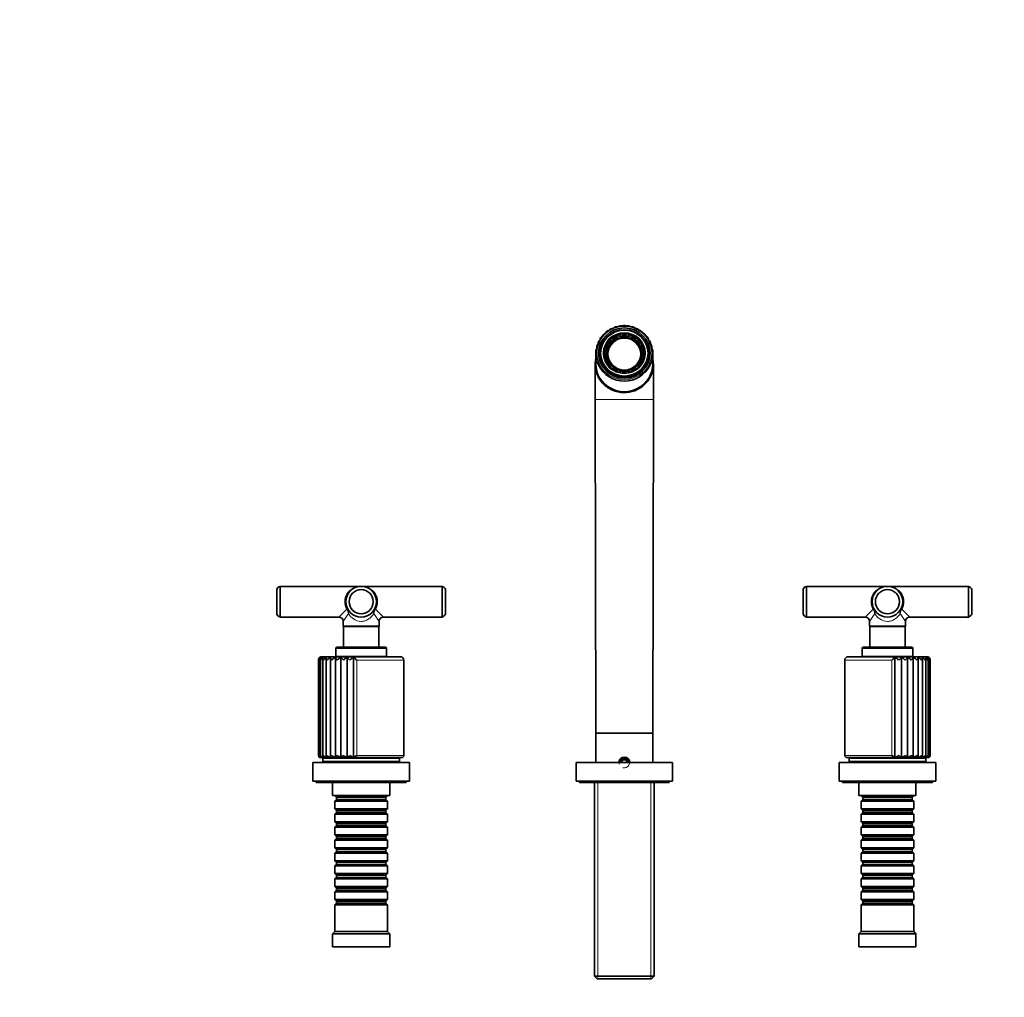
# Model space of a CAD drawing. Units: millimetres. Extents: x 0 to 1478, y 0 to 1758.
# Drawn here: x 449 to 898, y 1312 to 1758 of the extents above; entities that cross this region are included whole.
import ezdxf
from ezdxf import colors
from ezdxf.entities.mleader import LeaderData, LeaderLine
from ezdxf.math import Vec2, Vec3

# ---------------------------------------------------------------- set-up
doc = ezdxf.new("R2010")
doc.units = ezdxf.units.MM
doc.layers.add('DV2_Défaut', color=7, linetype='Continuous')
doc.layers.add('Défaut', color=7, linetype='Continuous')

# ---------------------------------------------------------------- blocks, each defined once
blk = doc.blocks.new('_DOT')
at = {"color": 0}
blk.add_line((0, 0), (-1, 0), dxfattribs=at)
at = {"color": 0, "const_width": 0.333}
blk.add_lwpolyline([(-0.1665, 0, 1), (0.1665, 0, 1)], format="xyb", close=True, dxfattribs=at)
blk = doc.blocks.new('SE1')
at = {"layer": 'DV2_Défaut', "color": 7, "linetype": 'Continuous', "lineweight": 35}
for p, q in [((720.74, 1617.71), (720.34, 1617.58)), ((722.79, 1618.2), (722.37, 1618.11)), ((724.91, 1618.32), (724.49, 1618.34)), ((727.01, 1618.11), (726.59, 1618.18)), ((729.05, 1617.59), (728.65, 1617.71)), ((713.65, 1612.01), (713.65, 1611.78)), ((722.8, 1613.41), (722.8, 1614.16)), ((722.8, 1613.41), (722.8, 1613.18)), ((726.6, 1614.16), (726.6, 1613.41)), ((726.6, 1613.18), (726.6, 1613.41)), ((735.74, 1611.79), (735.74, 1612.02)), ((712.1, 1608.66), (712.1, 1607.82)), ((712.74, 1610.4), (712.74, 1609.9)), ((716.8, 1607.91), (716.13, 1608.28)), ((716.8, 1607.91), (716.8, 1607.67)), ((718.03, 1611.48), (718.7, 1611.11)), ((718.03, 1611.25), (718.03, 1611.48)), ((718.03, 1611.25), (718.7, 1610.87)), ((718.7, 1610.87), (718.7, 1611.11)), ((730.7, 1611.11), (731.37, 1611.48)), ((730.7, 1610.87), (731.37, 1611.25)), ((730.7, 1611.11), (730.7, 1610.87)), ((731.37, 1611.48), (731.37, 1611.25)), ((733.27, 1608.28), (732.6, 1607.91)), ((732.6, 1607.67), (732.6, 1607.91)), ((736.66, 1609.92), (736.66, 1610.41)), ((737.29, 1607.83), (737.29, 1608.67)), ((711.7, 1605.68), (711.7, 1600.84)), ((713.7, 1605.75), (713.7, 1603.52)), ((715.7, 1605.6), (715.7, 1605.14)), ((716.13, 1602.93), (716.8, 1603.3)), ((716.13, 1602.69), (716.8, 1603.07)), ((716.13, 1602.69), (716.13, 1602.93)), ((716.8, 1603.07), (716.8, 1603.3)), ((717.2, 1605.37), (717.2, 1604.8)), ((732.2, 1604.8), (732.2, 1605.37)), ((732.6, 1603.3), (733.27, 1602.93)), ((732.6, 1603.3), (732.6, 1603.07)), ((732.6, 1603.07), (733.27, 1602.69)), ((733.27, 1602.93), (733.27, 1602.69)), ((733.7, 1605.14), (733.7, 1605.6)), ((735.7, 1603.52), (735.7, 1605.75)), ((737.63, 1606.97), (737.63, 1606.98)), ((737.7, 1600.84), (737.7, 1605.68)), ((711.45, 1600.66), (711.45, 1584.62)), ((718.7, 1600.1), (718.03, 1599.73)), ((718.03, 1599.73), (718.03, 1599.49)), ((731.37, 1599.73), (730.7, 1600.1)), ((731.37, 1599.49), (731.37, 1599.73)), ((737.95, 1584.62), (737.95, 1600.66)), ((722.8, 1597.05), (722.8, 1597.8)), ((726.6, 1597.8), (726.6, 1597.05)), ((726.6, 1597.05), (726.6, 1596.81)), ((711.45, 1584.62), (711.67, 1432.55)), ((737.73, 1432.55), (737.95, 1584.62)), ((566.2, 1497.95), (566.2, 1486.95)), ((567.8, 1499.45), (567.8, 1485.45)), ((604.7, 1499.45), (567.8, 1499.45)), ((641.6, 1499.45), (604.7, 1499.45)), ((641.6, 1485.45), (641.6, 1499.45)), ((643.2, 1486.95), (643.2, 1497.95)), ((806.2, 1497.95), (806.2, 1486.95)), ((807.8, 1499.45), (807.8, 1485.45)), ((844.7, 1499.45), (807.8, 1499.45)), ((881.6, 1499.45), (844.7, 1499.45)), ((881.6, 1485.45), (881.6, 1499.45)), ((883.2, 1486.95), (883.2, 1497.95)), ((567.8, 1485.45), (594.5, 1485.45)), ((596.5, 1483.46), (596.5, 1481.35)), ((612.9, 1481.35), (612.9, 1483.46)), ((614.89, 1485.45), (641.6, 1485.45)), ((807.8, 1485.45), (834.5, 1485.45)), ((836.5, 1483.46), (836.5, 1481.35)), ((852.9, 1481.35), (852.9, 1483.46)), ((854.89, 1485.45), (881.6, 1485.45)), ((596.5, 1481.35), (612.9, 1481.35)), ((596.5, 1481.35), (596.65, 1481.2)), ((612.75, 1481.2), (596.65, 1481.2)), ((596.65, 1481.2), (596.65, 1471.65)), ((612.75, 1481.2), (612.9, 1481.35)), ((612.75, 1471.65), (612.75, 1481.2)), ((836.5, 1481.35), (852.9, 1481.35)), ((836.5, 1481.35), (836.65, 1481.2)), ((852.75, 1481.2), (836.65, 1481.2)), ((836.65, 1481.2), (836.65, 1471.65)), ((852.75, 1481.2), (852.9, 1481.35)), ((852.75, 1471.65), (852.75, 1481.2)), ((593.2, 1471.15), (593.2, 1467.45)), ((593.7, 1471.65), (615.7, 1471.65)), ((616.2, 1467.45), (616.2, 1471.15)), ((833.2, 1471.15), (833.2, 1467.45)), ((833.7, 1471.65), (855.7, 1471.65)), ((856.2, 1467.45), (856.2, 1471.15)), ((585.2, 1465.85), (585.2, 1422.35)), ((585.43, 1466.12), (585.43, 1422.14)), ((586.12, 1466.36), (586.12, 1421.93)), ((586.7, 1467.35), (622.7, 1467.35)), ((587.25, 1466.61), (587.25, 1421.75)), ((588.79, 1466.83), (588.79, 1421.58)), ((590.7, 1467.02), (590.7, 1421.46)), ((592.94, 1421.41), (592.94, 1467.09)), ((616.2, 1467.45), (593.2, 1467.45)), ((594.25, 1467.45), (594.25, 1467.35)), ((595.49, 1421.41), (595.49, 1467.09)), ((598.28, 1421.41), (598.28, 1467.09)), ((601.25, 1421.41), (601.25, 1467.09)), ((615.15, 1467.35), (615.15, 1467.45)), ((624.2, 1422.35), (624.2, 1465.85)), ((825.2, 1465.85), (825.2, 1422.35)), ((826.7, 1467.35), (862.7, 1467.35)), ((856.2, 1467.45), (833.2, 1467.45)), ((834.25, 1467.45), (834.25, 1467.35)), ((848.13, 1421.41), (848.13, 1467.09)), ((851.1, 1421.41), (851.1, 1467.09)), ((853.89, 1421.41), (853.89, 1467.09)), ((855.15, 1467.35), (855.15, 1467.45)), ((856.44, 1421.41), (856.44, 1467.09)), ((858.68, 1421.45), (858.68, 1467.03)), ((860.6, 1421.58), (860.6, 1466.83)), ((862.14, 1421.75), (862.14, 1466.61)), ((863.27, 1421.93), (863.27, 1466.37)), ((863.96, 1422.14), (863.96, 1466.11)), ((864.2, 1422.35), (864.2, 1465.85)), ((711.67, 1432.55), (737.73, 1432.55)), ((711.7, 1432.55), (711.7, 1419.05)), ((737.7, 1419.05), (737.7, 1432.55)), ((626.7, 1419.05), (582.7, 1419.05)), ((582.7, 1419.05), (582.7, 1410.55)), ((623.2, 1421.35), (586.2, 1421.35)), ((622.2, 1421.05), (587.2, 1421.05)), ((587.2, 1421.05), (587.2, 1419.55)), ((622.2, 1419.55), (587.2, 1419.55)), ((588.2, 1421.35), (588.2, 1421.05)), ((589.7, 1419.55), (589.7, 1419.05)), ((619.7, 1419.05), (619.7, 1419.55)), ((621.2, 1421.05), (621.2, 1421.35)), ((622.2, 1419.55), (622.2, 1421.05)), ((626.7, 1410.55), (626.7, 1419.05)), ((746.7, 1419.05), (702.7, 1419.05)), ((702.7, 1419.05), (702.7, 1410.55)), ((723.98, 1420.3), (723.26, 1419.05)), ((725.42, 1420.3), (723.98, 1420.3)), ((726.14, 1419.05), (725.42, 1420.3)), ((746.7, 1410.55), (746.7, 1419.05)), ((866.7, 1419.05), (822.7, 1419.05)), ((822.7, 1419.05), (822.7, 1410.55)), ((863.2, 1421.35), (826.2, 1421.35)), ((862.2, 1421.05), (827.2, 1421.05)), ((827.2, 1421.05), (827.2, 1419.55)), ((862.2, 1419.55), (827.2, 1419.55)), ((828.2, 1421.35), (828.2, 1421.05)), ((829.7, 1419.55), (829.7, 1419.05)), ((859.7, 1419.05), (859.7, 1419.55)), ((861.2, 1421.05), (861.2, 1421.35)), ((862.2, 1419.55), (862.2, 1421.05)), ((866.7, 1410.55), (866.7, 1419.05)), ((626.7, 1410.55), (582.7, 1410.55)), ((584.2, 1410.55), (584.2, 1410.05)), ((625.2, 1410.05), (584.2, 1410.05)), ((591.7, 1410.05), (591.7, 1404.05)), ((617.7, 1404.05), (617.7, 1410.05)), ((625.2, 1410.05), (625.2, 1410.55)), ((746.7, 1410.55), (702.7, 1410.55)), ((704.2, 1410.55), (704.2, 1410.05)), ((745.2, 1410.05), (704.2, 1410.05)), ((711.1, 1410.05), (711.1, 1321.75)), ((738.3, 1321.75), (738.3, 1410.05)), ((745.2, 1410.05), (745.2, 1410.55)), ((866.7, 1410.55), (822.7, 1410.55)), ((824.2, 1410.55), (824.2, 1410.05)), ((865.2, 1410.05), (824.2, 1410.05)), ((831.7, 1410.05), (831.7, 1404.05)), ((857.7, 1404.05), (857.7, 1410.05)), ((865.2, 1410.05), (865.2, 1410.55)), ((617.7, 1404.05), (591.7, 1404.05)), ((592.7, 1404.05), (592.7, 1403.85)), ((592.7, 1403.85), (616.7, 1403.85)), ((592.7, 1403.85), (593.4, 1403.15)), ((593.4, 1402.15), (592.7, 1401.45)), ((616.7, 1401.45), (592.7, 1401.45)), ((592.7, 1401.45), (592.7, 1397.95)), ((593.4, 1403.15), (616, 1403.15)), ((593.4, 1403.15), (593.4, 1402.15)), ((593.4, 1402.15), (616, 1402.15)), ((616, 1403.15), (616.7, 1403.85)), ((616, 1402.15), (616, 1403.15)), ((616.7, 1401.45), (616, 1402.15)), ((616.7, 1403.85), (616.7, 1404.05)), ((616.7, 1397.95), (616.7, 1401.45)), ((857.7, 1404.05), (831.7, 1404.05)), ((832.7, 1404.05), (832.7, 1403.85)), ((832.7, 1403.85), (856.7, 1403.85)), ((832.7, 1403.85), (833.4, 1403.15)), ((833.4, 1402.15), (832.7, 1401.45)), ((856.7, 1401.45), (832.7, 1401.45)), ((832.7, 1401.45), (832.7, 1397.95)), ((833.4, 1403.15), (856, 1403.15)), ((833.4, 1403.15), (833.4, 1402.15)), ((833.4, 1402.15), (856, 1402.15)), ((856, 1403.15), (856.7, 1403.85)), ((856, 1402.15), (856, 1403.15)), ((856.7, 1401.45), (856, 1402.15)), ((856.7, 1403.85), (856.7, 1404.05)), ((856.7, 1397.95), (856.7, 1401.45)), ((592.7, 1397.95), (616.7, 1397.95)), ((592.7, 1397.95), (593.4, 1397.25)), ((593.4, 1397.25), (616, 1397.25)), ((593.4, 1397.25), (593.4, 1396.25)), ((616, 1397.25), (616.7, 1397.95)), ((616, 1396.25), (616, 1397.25)), ((832.7, 1397.95), (856.7, 1397.95)), ((832.7, 1397.95), (833.4, 1397.25)), ((833.4, 1397.25), (856, 1397.25)), ((833.4, 1397.25), (833.4, 1396.25)), ((856, 1397.25), (856.7, 1397.95)), ((856, 1396.25), (856, 1397.25)), ((593.4, 1396.25), (592.7, 1395.55)), ((616.7, 1395.55), (592.7, 1395.55)), ((592.7, 1395.55), (592.7, 1392.05)), ((592.7, 1392.05), (616.7, 1392.05)), ((592.7, 1392.05), (593.4, 1391.35)), ((593.4, 1396.25), (616, 1396.25)), ((616.7, 1395.55), (616, 1396.25)), ((616, 1391.35), (616.7, 1392.05)), ((616.7, 1392.05), (616.7, 1395.55)), ((833.4, 1396.25), (832.7, 1395.55)), ((856.7, 1395.55), (832.7, 1395.55)), ((832.7, 1395.55), (832.7, 1392.05)), ((832.7, 1392.05), (856.7, 1392.05)), ((832.7, 1392.05), (833.4, 1391.35)), ((833.4, 1396.25), (856, 1396.25)), ((856.7, 1395.55), (856, 1396.25)), ((856, 1391.35), (856.7, 1392.05)), ((856.7, 1392.05), (856.7, 1395.55)), ((593.4, 1390.35), (592.7, 1389.65)), ((616.7, 1389.65), (592.7, 1389.65)), ((592.7, 1389.65), (592.7, 1386.15)), ((593.4, 1391.35), (616, 1391.35)), ((593.4, 1391.35), (593.4, 1390.35)), ((593.4, 1390.35), (616, 1390.35)), ((616, 1390.35), (616, 1391.35)), ((616.7, 1389.65), (616, 1390.35)), ((616.7, 1386.15), (616.7, 1389.65)), ((833.4, 1390.35), (832.7, 1389.65)), ((856.7, 1389.65), (832.7, 1389.65)), ((832.7, 1389.65), (832.7, 1386.15)), ((833.4, 1391.35), (856, 1391.35)), ((833.4, 1391.35), (833.4, 1390.35)), ((833.4, 1390.35), (856, 1390.35)), ((856, 1390.35), (856, 1391.35)), ((856.7, 1389.65), (856, 1390.35)), ((856.7, 1386.15), (856.7, 1389.65)), ((592.7, 1386.15), (616.7, 1386.15)), ((592.7, 1386.15), (593.4, 1385.45)), ((593.4, 1384.45), (592.7, 1383.75)), ((616.7, 1383.75), (592.7, 1383.75)), ((592.7, 1383.75), (592.7, 1380.25)), ((593.4, 1385.45), (616, 1385.45)), ((593.4, 1385.45), (593.4, 1384.45)), ((593.4, 1384.45), (616, 1384.45)), ((616, 1385.45), (616.7, 1386.15)), ((616, 1384.45), (616, 1385.45)), ((616.7, 1383.75), (616, 1384.45)), ((616.7, 1380.25), (616.7, 1383.75)), ((832.7, 1386.15), (856.7, 1386.15)), ((832.7, 1386.15), (833.4, 1385.45)), ((833.4, 1384.45), (832.7, 1383.75)), ((856.7, 1383.75), (832.7, 1383.75)), ((832.7, 1383.75), (832.7, 1380.25)), ((833.4, 1385.45), (856, 1385.45)), ((833.4, 1385.45), (833.4, 1384.45)), ((833.4, 1384.45), (856, 1384.45)), ((856, 1385.45), (856.7, 1386.15)), ((856, 1384.45), (856, 1385.45)), ((856.7, 1383.75), (856, 1384.45)), ((856.7, 1380.25), (856.7, 1383.75)), ((592.7, 1380.25), (616.7, 1380.25)), ((592.7, 1380.25), (593.4, 1379.55)), ((593.4, 1378.55), (592.7, 1377.85)), ((593.4, 1379.55), (616, 1379.55)), ((593.4, 1379.55), (593.4, 1378.55)), ((593.4, 1378.55), (616, 1378.55)), ((616, 1379.55), (616.7, 1380.25)), ((616, 1378.55), (616, 1379.55)), ((616.7, 1377.85), (616, 1378.55)), ((832.7, 1380.25), (856.7, 1380.25)), ((832.7, 1380.25), (833.4, 1379.55)), ((833.4, 1378.55), (832.7, 1377.85)), ((833.4, 1379.55), (856, 1379.55)), ((833.4, 1379.55), (833.4, 1378.55)), ((833.4, 1378.55), (856, 1378.55)), ((856, 1379.55), (856.7, 1380.25)), ((856, 1378.55), (856, 1379.55)), ((856.7, 1377.85), (856, 1378.55)), ((616.7, 1377.85), (592.7, 1377.85)), ((592.7, 1377.85), (592.7, 1374.35)), ((592.7, 1374.35), (616.7, 1374.35)), ((592.7, 1374.35), (593.4, 1373.65)), ((616, 1373.65), (616.7, 1374.35)), ((616.7, 1374.35), (616.7, 1377.85)), ((856.7, 1377.85), (832.7, 1377.85)), ((832.7, 1377.85), (832.7, 1374.35)), ((832.7, 1374.35), (856.7, 1374.35)), ((832.7, 1374.35), (833.4, 1373.65)), ((856, 1373.65), (856.7, 1374.35)), ((856.7, 1374.35), (856.7, 1377.85)), ((593.4, 1372.65), (592.7, 1371.95)), ((616.7, 1371.95), (592.7, 1371.95)), ((592.7, 1371.95), (592.7, 1368.45)), ((593.4, 1373.65), (616, 1373.65)), ((593.4, 1373.65), (593.4, 1372.65)), ((593.4, 1372.65), (616, 1372.65)), ((616, 1372.65), (616, 1373.65)), ((616.7, 1371.95), (616, 1372.65)), ((616.7, 1368.45), (616.7, 1371.95)), ((833.4, 1372.65), (832.7, 1371.95)), ((856.7, 1371.95), (832.7, 1371.95)), ((832.7, 1371.95), (832.7, 1368.45)), ((833.4, 1373.65), (856, 1373.65)), ((833.4, 1373.65), (833.4, 1372.65)), ((833.4, 1372.65), (856, 1372.65)), ((856, 1372.65), (856, 1373.65)), ((856.7, 1371.95), (856, 1372.65)), ((856.7, 1368.45), (856.7, 1371.95)), ((592.7, 1368.45), (616.7, 1368.45)), ((592.7, 1368.45), (593.4, 1367.75)), ((593.4, 1366.75), (592.7, 1366.05)), ((616.7, 1366.05), (592.7, 1366.05)), ((592.7, 1366.05), (592.7, 1362.55)), ((593.4, 1367.75), (616, 1367.75)), ((593.4, 1367.75), (593.4, 1366.75)), ((593.4, 1366.75), (616, 1366.75)), ((616, 1367.75), (616.7, 1368.45)), ((616, 1366.75), (616, 1367.75)), ((616.7, 1366.05), (616, 1366.75)), ((616.7, 1362.55), (616.7, 1366.05)), ((832.7, 1368.45), (856.7, 1368.45)), ((832.7, 1368.45), (833.4, 1367.75)), ((833.4, 1366.75), (832.7, 1366.05)), ((856.7, 1366.05), (832.7, 1366.05)), ((832.7, 1366.05), (832.7, 1362.55)), ((833.4, 1367.75), (856, 1367.75)), ((833.4, 1367.75), (833.4, 1366.75)), ((833.4, 1366.75), (856, 1366.75)), ((856, 1367.75), (856.7, 1368.45)), ((856, 1366.75), (856, 1367.75)), ((856.7, 1366.05), (856, 1366.75)), ((856.7, 1362.55), (856.7, 1366.05)), ((592.7, 1362.55), (616.7, 1362.55)), ((592.7, 1362.55), (593.4, 1361.85)), ((593.4, 1360.85), (592.7, 1360.15)), ((593.4, 1361.85), (616, 1361.85)), ((593.4, 1361.85), (593.4, 1360.85)), ((593.4, 1360.85), (616, 1360.85)), ((616, 1361.85), (616.7, 1362.55)), ((616, 1360.85), (616, 1361.85)), ((616.7, 1360.15), (616, 1360.85)), ((832.7, 1362.55), (856.7, 1362.55)), ((832.7, 1362.55), (833.4, 1361.85)), ((833.4, 1360.85), (832.7, 1360.15)), ((833.4, 1361.85), (856, 1361.85)), ((833.4, 1361.85), (833.4, 1360.85)), ((833.4, 1360.85), (856, 1360.85)), ((856, 1361.85), (856.7, 1362.55)), ((856, 1360.85), (856, 1361.85)), ((856.7, 1360.15), (856, 1360.85)), ((616.7, 1360.15), (592.7, 1360.15)), ((592.7, 1360.15), (592.7, 1356.65)), ((592.7, 1356.65), (616.7, 1356.65)), ((592.7, 1356.65), (593.4, 1355.95)), ((593.4, 1355.95), (616, 1355.95)), ((593.4, 1355.95), (593.4, 1354.95)), ((616, 1355.95), (616.7, 1356.65)), ((616, 1354.95), (616, 1355.95)), ((616.7, 1356.65), (616.7, 1360.15)), ((856.7, 1360.15), (832.7, 1360.15)), ((832.7, 1360.15), (832.7, 1356.65)), ((832.7, 1356.65), (856.7, 1356.65)), ((832.7, 1356.65), (833.4, 1355.95)), ((833.4, 1355.95), (856, 1355.95)), ((833.4, 1355.95), (833.4, 1354.95)), ((856, 1355.95), (856.7, 1356.65)), ((856, 1354.95), (856, 1355.95)), ((856.7, 1356.65), (856.7, 1360.15)), ((593.4, 1354.95), (592.7, 1354.25)), ((616.7, 1354.25), (592.7, 1354.25)), ((592.7, 1354.25), (592.7, 1342.05)), ((593.4, 1354.95), (616, 1354.95)), ((616.7, 1354.25), (616, 1354.95)), ((616.7, 1342.05), (616.7, 1354.25)), ((833.4, 1354.95), (832.7, 1354.25)), ((856.7, 1354.25), (832.7, 1354.25)), ((832.7, 1354.25), (832.7, 1342.05)), ((833.4, 1354.95), (856, 1354.95)), ((856.7, 1354.25), (856, 1354.95)), ((856.7, 1342.05), (856.7, 1354.25)), ((592.7, 1342.05), (591.7, 1341.05)), ((617.7, 1341.05), (591.7, 1341.05)), ((591.7, 1341.05), (591.7, 1335.05)), ((616.7, 1342.05), (592.7, 1342.05)), ((617.7, 1341.05), (616.7, 1342.05)), ((617.7, 1335.05), (617.7, 1341.05)), ((832.7, 1342.05), (831.7, 1341.05)), ((857.7, 1341.05), (831.7, 1341.05)), ((831.7, 1341.05), (831.7, 1335.05)), ((856.7, 1342.05), (832.7, 1342.05)), ((857.7, 1341.05), (856.7, 1342.05)), ((857.7, 1335.05), (857.7, 1341.05)), ((617.7, 1335.05), (591.7, 1335.05)), ((857.7, 1335.05), (831.7, 1335.05)), ((711.1, 1321.75), (738.3, 1321.75)), ((711.1, 1321.75), (712.3, 1320.55)), ((737.1, 1320.55), (712.3, 1320.55)), ((737.1, 1320.55), (738.3, 1321.75))]:
    blk.add_line(p, q, dxfattribs=at)
at = {"layer": 'DV2_Défaut', "color": 7, "linetype": 'Continuous', "lineweight": 18}
for p, q in [((711.45, 1584.62), (737.95, 1584.62)), ((616.2, 1471.15), (593.2, 1471.15)), ((856.2, 1471.15), (833.2, 1471.15)), ((624.2, 1465.85), (602.7, 1465.85)), ((602.7, 1422.35), (602.7, 1465.85)), ((825.2, 1465.85), (846.68, 1465.85)), ((846.68, 1422.35), (846.68, 1465.85)), ((624.2, 1422.35), (602.7, 1422.35)), ((825.2, 1422.35), (846.68, 1422.35)), ((712.64, 1410.05), (712.64, 1320.55)), ((736.76, 1410.05), (736.76, 1320.55))]:
    blk.add_line(p, q, dxfattribs=at)
at = {"layer": 'DV2_Défaut', "color": 7, "linetype": 'Continuous', "lineweight": 35}
for centre, radius in [((604.7, 1492.45), 7), ((604.7, 1492.45), 5.5), ((844.7, 1492.45), 7), ((844.7, 1492.45), 5.5)]:
    blk.add_circle(centre, radius, dxfattribs=at)
for centre, radius, start, end in [((718.98, 1615.72), 1.18, 109.575, 159.9281), ((719.4, 1615.67), 1.43, 78.7443, 125.1174), ((720.73, 1616.45), 1.22, 109.387, 149.6568), ((721.14, 1616.41), 1.39, 69.4045, 107.3707), ((722.59, 1616.89), 1.26, 100.1636, 139.5601), ((722.99, 1616.88), 1.34, 59.9026, 98.4357), ((724.5, 1617.03), 1.31, 90.3377, 129.6613), ((724.89, 1617.04), 1.3, 50.2166, 89.1792), ((726.4, 1616.87), 1.35, 81.8855, 119.9644), ((726.8, 1616.9), 1.25, 40.3362, 79.9138), ((728.24, 1616.41), 1.4, 72.8352, 110.4575), ((728.66, 1616.46), 1.21, 30.2663, 70.8191), ((729.98, 1615.66), 1.44, 55.1164, 101.1172), ((730.41, 1615.73), 1.18, 20.0311, 70.5739), ((714.79, 1612.01), 1.14, 140.7839, 191.2529), ((715.25, 1611.97), 1.54, 106.0971, 150.5378), ((715.96, 1613.47), 1.14, 130.0301, 180.7965), ((716.41, 1613.42), 1.51, 97.0581, 142.1072), ((717.37, 1614.72), 1.16, 119.6219, 170.3292), ((717.81, 1614.66), 1.47, 87.9513, 133.6413), ((731.57, 1614.65), 1.48, 46.5885, 91.9132), ((732.02, 1614.72), 1.16, 9.6749, 60.4846), ((732.97, 1613.41), 1.52, 38.1163, 82.8121), ((733.43, 1613.47), 1.14, 359.2598, 50.0263), ((734.14, 1611.97), 1.55, 29.6777, 73.7806), ((734.6, 1612.02), 1.14, 348.8595, 39.2178), ((713.39, 1606.85), 1.63, 133.0829, 175.7348), ((713.27, 1608.65), 1.17, 163.0912, 211.8249), ((713.71, 1608.64), 1.6, 124.0873, 167.3459), ((713.88, 1610.39), 1.15, 151.8325, 201.6191), ((714.34, 1610.37), 1.57, 115.0984, 158.9479), ((735.05, 1610.37), 1.58, 21.2583, 64.7884), ((735.51, 1610.4), 1.15, 338.5491, 28.114), ((735.67, 1608.64), 1.61, 12.8497, 55.81), ((736.11, 1608.66), 1.18, 328.3941, 16.8044), ((736, 1606.85), 1.64, 4.449, 46.8263), ((568.14, 1497.48), 2, 99.9024, 166.4024), ((641.25, 1497.48), 2, 13.5976, 80.0976), ((808.14, 1497.48), 2, 99.9024, 166.4024), ((881.25, 1497.48), 2, 13.5976, 80.0976), ((568.14, 1487.42), 2, 193.5976, 260.0976), ((641.25, 1487.42), 2, 279.9024, 346.4024), ((808.14, 1487.42), 2, 193.5976, 260.0976), ((881.25, 1487.42), 2, 279.9024, 346.4024), ((594.54, 1483.47), 1.96, 359.6774, 90.9269), ((614.88, 1483.47), 1.97, 89.5047, 180.3243), ((834.54, 1483.47), 1.96, 359.6774, 90.9269), ((854.88, 1483.47), 1.97, 89.5047, 180.3243), ((593.7, 1471.15), 0.5, 90, 180), ((615.7, 1471.15), 0.5, 0, 90), ((833.7, 1471.15), 0.5, 90, 180), ((855.7, 1471.15), 0.5, 0, 90), ((586.68, 1465.82), 1.48, 121.0347, 178.8115), ((586.7, 1465.85), 1.5, 175.9818, 180.261), ((586.7, 1465.85), 1.5, 90, 149.9335), ((586.64, 1466.12), 1.22, 126.7244, 192.5299), ((587.31, 1465.41), 1.91, 118.0641, 166.5503), ((588.52, 1464.85), 2.5, 116.6764, 156.5208), ((590.29, 1464.14), 3.29, 116.1979, 148.6831), ((592.6, 1463.27), 4.27, 116.3198, 142.712), ((595.43, 1462.19), 5.5, 116.9366, 138.2423), ((595.86, 1468.22), 3.13, 201.1352, 229.1611), ((598.82, 1460.84), 7.09, 118.0499, 134.9624), ((600.25, 1470.2), 5.69, 213.1427, 229.8846), ((602.92, 1458.97), 9.35, 119.7292, 132.6315), ((607.62, 1475.53), 12.58, 222.1149, 230.2808), ((608.32, 1455.82), 13.31, 122.1033, 131.0693), ((642.95, 1514.52), 63.15, 228.6744, 230.4085), ((622.7, 1465.85), 1.5, 0, 90), ((826.7, 1465.85), 1.5, 90, 180), ((805.8, 1515.28), 64.14, 309.5898, 311.2976), ((840.99, 1455.73), 13.42, 48.9626, 57.8564), ((841.76, 1475.54), 12.6, 309.7014, 317.8606), ((846.43, 1458.94), 9.39, 47.3992, 60.2396), ((849.15, 1470.19), 5.67, 310.0525, 326.8619), ((850.55, 1460.82), 7.11, 45.0644, 61.9307), ((853.54, 1468.21), 3.11, 310.7043, 338.9211), ((853.95, 1462.18), 5.51, 41.7784, 63.0586), ((856.79, 1463.26), 4.27, 37.3011, 63.6927), ((859.1, 1464.14), 3.28, 31.3222, 63.8341), ((860.87, 1464.85), 2.5, 23.4802, 63.3748), ((862.7, 1465.85), 1.5, 36.3655, 90), ((862.08, 1465.41), 1.91, 13.4574, 61.9987), ((862.75, 1466.12), 1.22, 347.3646, 53.2654), ((862.72, 1465.82), 1.48, 1.2273, 52.3171), ((586.22, 1422.39), 1.02, 181.8876, 252.9339), ((586.2, 1422.35), 1, 213.5053, 270), ((586.2, 1422.14), 0.778, 163.8593, 179.9711), ((586.2, 1422.14), 0.778, 192.706, 248.391), ((586.79, 1422.75), 1.39, 196.7393, 254.4212), ((587.9, 1423.24), 1.9, 208.0278, 254.6059), ((589.53, 1423.85), 2.53, 216.3125, 254.2905), ((591.62, 1424.56), 3.28, 222.3121, 253.7155), ((594.15, 1425.33), 4.1, 226.6165, 252.9082), ((595.65, 1419.77), 3.16, 125.3794, 148.7848), ((597.05, 1426.16), 5, 229.6494, 251.8164), ((602.11, 1414.79), 9.36, 126.119, 134.9711), ((600.3, 1427.05), 5.98, 231.7006, 250.3456), ((603.89, 1428.06), 7.16, 232.9658, 248.357), ((594.31, 1433.75), 14.15, 299.3469, 306.3583), ((623.2, 1422.35), 1, 270, 0), ((724.7, 1419.05), 2.5, 0, 180), ((724.7, 1419.05), 2.3, 0, 180), ((724.7, 1419.05), 2.1, 0, 180), ((826.2, 1422.35), 1, 180, 270), ((854.7, 1433.18), 13.47, 233.4767, 240.8455), ((845.54, 1427.97), 7.05, 291.5351, 307.1496), ((849.12, 1426.98), 5.91, 289.5329, 308.4213), ((847.14, 1414.63), 9.57, 45.1529, 53.8152), ((852.36, 1426.12), 4.95, 288.0721, 310.4555), ((853.57, 1419.62), 3.39, 32.0384, 53.8804), ((855.25, 1425.31), 4.08, 287.0089, 313.4521), ((857.76, 1424.55), 3.27, 286.249, 317.7), ((859.86, 1423.86), 2.54, 285.7416, 323.6203), ((861.48, 1423.25), 1.91, 285.5098, 331.8056), ((862.6, 1422.76), 1.4, 285.7657, 343.0008), ((863.2, 1422.35), 1, 270, 0.2887), ((863.19, 1422.14), 0.779, 291.778, 16.1119), ((863.18, 1422.39), 1.02, 287.2195, 357.856)]:
    blk.add_arc(centre, radius, start, end, dxfattribs=at)
at = {"layer": 'DV2_Défaut', "color": 7, "linetype": 'Continuous', "lineweight": 18}
for centre, radius, start, end in [((564.39, 1520.2), 45.98, 310.9146, 317.287), ((545.3, 1520.06), 62.94, 324.4367, 328.3897), ((595.02, 1486.71), 3.9, 5.2397, 36.0849), ((595.65, 1487.56), 3.29, 351.3257, 26.0407), ((613.75, 1487.56), 3.29, 153.9593, 188.6743), ((614.38, 1486.71), 3.9, 143.9151, 174.7603), ((664.1, 1520.06), 62.94, 211.6103, 215.5633), ((645.01, 1520.2), 45.98, 222.713, 229.0854), ((804.39, 1520.2), 45.98, 310.9146, 317.287), ((785.3, 1520.06), 62.94, 324.4367, 328.3897), ((835.02, 1486.71), 3.9, 5.2397, 36.0849), ((835.65, 1487.56), 3.29, 351.3257, 26.0407), ((853.75, 1487.56), 3.29, 153.9593, 188.6743), ((854.38, 1486.71), 3.9, 143.9151, 174.7603), ((904.1, 1520.06), 62.94, 211.6103, 215.5633), ((885.01, 1520.2), 45.98, 222.713, 229.0854), ((724.7, 1419.05), 2.38, 255, 195)]:
    blk.add_arc(centre, radius, start, end, dxfattribs=at)
for major_axis in [(12.5, 0), (-9.68, 0)]:
    blk.add_ellipse((724.7, 1605.8), major_axis=major_axis, ratio=0.97237, dxfattribs=at)
at = {"layer": 'DV2_Défaut', "color": 7, "linetype": 'Continuous', "lineweight": 35}
for centre, major_axis in [((724.7, 1605.8), (-11.78, 0)), ((724.7, 1605.57), (-11.2, 0)), ((724.7, 1605.75), (-11, 0)), ((724.7, 1605.8), (-10.8, 0)), ((724.7, 1605.73), (-9.38, 0)), ((724.7, 1605.37), (-7.5, 0))]:
    blk.add_ellipse(centre, major_axis=major_axis, ratio=0.97237, dxfattribs=at)
for centre, major_axis, start_param, end_param in [((724.7, 1604.8), (8.25, 0), 0.050012, 3.091581), ((724.7, 1605.6), (-9, 0), 4.925101, 5.546875), ((724.7, 1605.6), (-8.25, 0), 4.944778, 5.527197), ((724.7, 1605.37), (9, 0), 1.358085, 1.783508), ((724.7, 1605.37), (8.25, 0), 1.338407, 1.803185), ((724.7, 1605.6), (9, 0), 0.73631, 1.358085), ((724.7, 1605.6), (8.25, 0), 0.755988, 1.338407), ((724.7, 1605.01), (-11.2, 0), 5.985817, 6.251497), ((724.7, 1605.6), (9, 0), 2.830705, 3.45248), ((724.7, 1605.37), (-9, 0), 5.546875, 5.957971), ((724.7, 1605.6), (8.25, 0), 2.850383, 3.432802), ((724.7, 1605.37), (-8.25, 0), 5.527197, 5.991976), ((724.7, 1605.37), (8.25, 0), 0.29121, 0.755988), ((724.7, 1605.37), (9, 0), 0.325214, 0.73631), ((724.7, 1605.6), (-8.25, 0), 2.850383, 3.432802), ((724.7, 1605.6), (-9, 0), 2.830705, 3.45248), ((724.7, 1605.01), (-11.2, 0), 3.173281, 3.438961), ((724.7, 1605.68), (-13, 0), -0.101665, 3.243258), ((724.7, 1604.54), (-11.2, 0), 6.066796, 6.236009), ((724.7, 1603.72), (-11.2, 0), 6.093911, 6.198413), ((724.7, 1603.26), (-11.2, 0), 6.093921, 6.176879), ((724.7, 1605.14), (-9, 0), 0, 0.63623), ((724.7, 1605.37), (-8.25, 0), 0.29121, 0.730166), ((724.7, 1604.8), (-7.5, 0), 0, 1.121814), ((724.7, 1604.8), (-7.5, 0), 2.019779, 3.141593), ((724.7, 1605.37), (8.25, 0), 5.553019, 5.991976), ((724.7, 1605.14), (-9, 0), 2.505363, 3.141593), ((724.7, 1604.54), (-11.2, 0), 3.188768, 3.357982), ((724.7, 1603.72), (-11.2, 0), 3.226365, 3.330867), ((724.7, 1603.26), (-11.2, 0), 3.247899, 3.330857), ((724.7, 1600.84), (-13, 0), 0, 3.141593), ((724.7, 1605.37), (-9, 0), 0.310887, 0.73631), ((724.7, 1605.6), (-9, 0), 0.73631, 1.358085), ((724.7, 1605.6), (-8.25, 0), 0.755988, 1.338407), ((724.7, 1605.6), (8.25, 0), 4.944778, 5.527197), ((724.7, 1605.6), (9, 0), 4.925101, 5.546875), ((724.7, 1605.37), (9, 0), 5.546875, 5.972298), ((724.7, 1604.8), (-7.5, 0), 1.314641, 1.826951), ((724.7, 1605.37), (-8.25, 0), 1.338407, 1.803185)]:
    blk.add_ellipse(centre, major_axis=major_axis, ratio=0.97237, start_param=start_param, end_param=end_param, dxfattribs=at)
at = {"layer": 'DV2_Défaut', "color": 7, "linetype": 'Continuous', "lineweight": 18}
for centre, major_axis, ratio, start_param, end_param in [((604.7, 1492.45), (7.5, 0), 0.933333, 1.570796, 3.655865), ((604.7, 1492.45), (-7.5, 0), 0.933333, 2.62732, 4.712389), ((844.7, 1492.45), (7.5, 0), 0.933333, 1.570796, 3.655865), ((844.7, 1492.45), (-7.5, 0), 0.933333, 2.62732, 4.712389), ((598.17, 1488.76), (0.435, 0.246), 0.441391, 0, 1.326404), ((611.23, 1488.76), (0.435, -0.246), 0.441391, 1.815189, 3.141593), ((838.17, 1488.76), (-0.435, -0.246), 0.441391, 3.141593, 4.467996), ((851.23, 1488.76), (-0.435, 0.246), 0.441391, 4.956782, 6.283185)]:
    blk.add_ellipse(centre, major_axis=major_axis, ratio=ratio, start_param=start_param, end_param=end_param, dxfattribs=at)
at = {"layer": 'DV2_Défaut', "color": 7, "linetype": 'Continuous', "lineweight": 35}
for points, knots in [([(733.81, 1591.31), (732.54, 1590.14), (731.05, 1589.23), (727.81, 1588.03), (726.06, 1587.74), (722.61, 1587.83), (720.87, 1588.21), (717.72, 1589.58), (716.27, 1590.58), (714.49, 1592.41), (713.94, 1593.09), (713.02, 1594.51), (712.64, 1595.26), (711.7, 1597.63), (711.41, 1599.31), (711.47, 1601.71), (711.55, 1602.4), (711.68, 1603.08)], [0, 0, 0, 0, 0.155931, 0.155931, 0.311862, 0.311862, 0.467794, 0.467794, 0.623725, 0.623725, 0.70169, 0.70169, 0.779656, 0.779656, 0.935587, 0.935587, 1, 1, 1, 1]), ([(737.75, 1602.91), (737.75, 1602.89), (737.75, 1602.87), (737.9, 1602.02), (737.97, 1601.16), (737.9, 1598.64), (737.51, 1596.96), (736.1, 1593.89), (735.08, 1592.48), (733.81, 1591.31)], [0, 0, 0, 0, 0.005, 0.005, 0.204, 0.204, 0.602, 0.602, 1, 1, 1, 1]), ([(586.41, 1467.09), (586.33, 1467.01), (586.27, 1466.92), (586.17, 1466.73), (586.14, 1466.63), (586.12, 1466.41), (586.12, 1466.3), (586.15, 1466.08), (586.18, 1465.96), (586.23, 1465.85)], [0, 0, 0, 0, 0.25, 0.25, 0.5, 0.5, 0.75, 0.75, 1, 1, 1, 1]), ([(587.4, 1467.09), (587.34, 1467.01), (587.3, 1466.92), (587.25, 1466.73), (587.25, 1466.63), (587.26, 1466.41), (587.29, 1466.3), (587.37, 1466.08), (587.42, 1465.96), (587.48, 1465.85)], [0, 0, 0, 0, 0.25, 0.25, 0.5, 0.5, 0.75, 0.75, 1, 1, 1, 1]), ([(588.84, 1467.09), (588.81, 1467.01), (588.79, 1466.92), (588.79, 1466.73), (588.81, 1466.63), (588.88, 1466.41), (588.92, 1466.3), (589.04, 1466.08), (589.12, 1465.96), (589.2, 1465.85)], [0, 0, 0, 0, 0.25, 0.25, 0.5, 0.5, 0.75, 0.75, 1, 1, 1, 1]), ([(590.71, 1467.09), (590.7, 1467.01), (590.71, 1466.92), (590.76, 1466.73), (590.8, 1466.63), (590.91, 1466.41), (590.98, 1466.3), (591.14, 1466.08), (591.23, 1465.96), (591.33, 1465.85)], [0, 0, 0, 0, 0.25, 0.25, 0.5, 0.5, 0.75, 0.75, 1, 1, 1, 1]), ([(858.05, 1465.85), (858.1, 1465.91), (858.15, 1465.97), (858.24, 1466.08), (858.29, 1466.13), (858.4, 1466.3), (858.47, 1466.41), (858.58, 1466.63), (858.63, 1466.73), (858.68, 1466.92), (858.69, 1467.01), (858.68, 1467.09)], [0, 0, 0, 0, 0.125, 0.125, 0.25, 0.25, 0.5, 0.5, 0.75, 0.75, 1, 1, 1, 1]), ([(860.18, 1465.85), (860.23, 1465.91), (860.27, 1465.97), (860.34, 1466.08), (860.37, 1466.13), (860.46, 1466.3), (860.51, 1466.41), (860.58, 1466.63), (860.59, 1466.73), (860.6, 1466.92), (860.58, 1467.01), (860.55, 1467.09)], [0, 0, 0, 0, 0.125, 0.125, 0.25, 0.25, 0.5, 0.5, 0.75, 0.75, 1, 1, 1, 1]), ([(861.9, 1465.85), (861.94, 1465.91), (861.97, 1465.97), (862.02, 1466.08), (862.04, 1466.13), (862.1, 1466.3), (862.12, 1466.41), (862.14, 1466.63), (862.14, 1466.73), (862.09, 1466.92), (862.05, 1467.01), (861.99, 1467.09)], [0, 0, 0, 0, 0.125, 0.125, 0.25, 0.25, 0.5, 0.5, 0.75, 0.75, 1, 1, 1, 1]), ([(863.17, 1465.85), (863.19, 1465.91), (863.21, 1465.97), (863.24, 1466.08), (863.25, 1466.13), (863.27, 1466.3), (863.28, 1466.41), (863.25, 1466.63), (863.22, 1466.73), (863.13, 1466.92), (863.06, 1467.01), (862.98, 1467.09)], [0, 0, 0, 0, 0.125, 0.125, 0.25, 0.25, 0.5, 0.5, 0.75, 0.75, 1, 1, 1, 1]), ([(586.41, 1421.41), (586.33, 1421.45), (586.27, 1421.51), (586.17, 1421.65), (586.14, 1421.73), (586.1, 1421.98), (586.14, 1422.17), (586.23, 1422.35)], [0, 0, 0, 0, 0.25, 0.25, 0.5, 0.5, 1, 1, 1, 1]), ([(587.4, 1421.41), (587.34, 1421.45), (587.3, 1421.51), (587.25, 1421.65), (587.25, 1421.73), (587.27, 1421.98), (587.36, 1422.17), (587.48, 1422.35)], [0, 0, 0, 0, 0.25, 0.25, 0.5, 0.5, 1, 1, 1, 1]), ([(588.84, 1421.41), (588.81, 1421.45), (588.79, 1421.51), (588.79, 1421.65), (588.81, 1421.73), (588.91, 1421.98), (589.03, 1422.17), (589.2, 1422.35)], [0, 0, 0, 0, 0.25, 0.25, 0.5, 0.5, 1, 1, 1, 1]), ([(590.71, 1421.41), (590.7, 1421.45), (590.71, 1421.51), (590.76, 1421.65), (590.8, 1421.73), (590.97, 1421.98), (591.13, 1422.17), (591.33, 1422.35)], [0, 0, 0, 0, 0.25, 0.25, 0.5, 0.5, 1, 1, 1, 1]), ([(598.28, 1421.41), (598.35, 1421.45), (598.43, 1421.51), (598.62, 1421.65), (598.72, 1421.73), (599.06, 1421.98), (599.31, 1422.17), (599.58, 1422.35)], [0, 0, 0, 0, 0.25, 0.25, 0.5, 0.5, 1, 1, 1, 1]), ([(849.8, 1422.35), (849.87, 1422.31), (849.94, 1422.26), (850.06, 1422.17), (850.13, 1422.12), (850.31, 1421.99), (850.43, 1421.9), (850.66, 1421.73), (850.76, 1421.65), (850.95, 1421.52), (851.03, 1421.45), (851.1, 1421.41)], [0, 0, 0, 0, 0.125, 0.125, 0.25, 0.25, 0.5, 0.5, 0.75, 0.75, 1, 1, 1, 1]), ([(858.05, 1422.35), (858.1, 1422.31), (858.15, 1422.26), (858.24, 1422.17), (858.28, 1422.12), (858.4, 1421.99), (858.47, 1421.9), (858.58, 1421.73), (858.63, 1421.65), (858.68, 1421.52), (858.69, 1421.45), (858.68, 1421.41)], [0, 0, 0, 0, 0.125, 0.125, 0.25, 0.25, 0.5, 0.5, 0.75, 0.75, 1, 1, 1, 1]), ([(860.18, 1422.35), (860.23, 1422.31), (860.27, 1422.26), (860.34, 1422.17), (860.37, 1422.12), (860.46, 1421.99), (860.51, 1421.9), (860.58, 1421.73), (860.59, 1421.65), (860.6, 1421.52), (860.58, 1421.45), (860.55, 1421.41)], [0, 0, 0, 0, 0.125, 0.125, 0.25, 0.25, 0.5, 0.5, 0.75, 0.75, 1, 1, 1, 1]), ([(861.9, 1422.35), (861.94, 1422.31), (861.97, 1422.26), (862.02, 1422.17), (862.04, 1422.12), (862.1, 1421.99), (862.12, 1421.9), (862.14, 1421.73), (862.14, 1421.65), (862.09, 1421.52), (862.05, 1421.45), (861.99, 1421.41)], [0, 0, 0, 0, 0.125, 0.125, 0.25, 0.25, 0.5, 0.5, 0.75, 0.75, 1, 1, 1, 1]), ([(863.17, 1422.35), (863.19, 1422.31), (863.21, 1422.26), (863.24, 1422.17), (863.25, 1422.12), (863.27, 1421.99), (863.28, 1421.9), (863.25, 1421.73), (863.22, 1421.65), (863.13, 1421.52), (863.06, 1421.45), (862.98, 1421.41)], [0, 0, 0, 0, 0.125, 0.125, 0.25, 0.25, 0.5, 0.5, 0.75, 0.75, 1, 1, 1, 1])]:
    blk.add_open_spline(points, degree=3, knots=knots, dxfattribs=at)
at = {"layer": 'DV2_Défaut', "color": 7, "linetype": 'Continuous', "lineweight": 18}
for points in [[(610.5, 1487.07), (609.91, 1486.1), (609.16, 1485.23), (607.69, 1484.23), (607.15, 1483.95), (605.98, 1483.56), (605.34, 1483.45), (603.42, 1483.45), (602.19, 1483.9), (600.24, 1485.23), (599.48, 1486.1), (598.9, 1487.07)], [(850.5, 1487.07), (849.91, 1486.1), (849.16, 1485.23), (847.69, 1484.23), (847.15, 1483.95), (845.98, 1483.56), (845.34, 1483.45), (843.42, 1483.45), (842.19, 1483.9), (840.24, 1485.23), (839.48, 1486.1), (838.9, 1487.07)]]:
    blk.add_open_spline(points, degree=3, knots=[0, 0, 0, 0, 0.25, 0.25, 0.375, 0.375, 0.5, 0.5, 0.75, 0.75, 1, 1, 1, 1], dxfattribs=at)

msp = doc.modelspace()

# ---------------------------------------------------------------- block references
at = {"layer": 'Défaut'}
msp.add_blockref('SE1', (0, 0), dxfattribs=at)

# ---------------------------------------------------------------- leaders
at = {"layer": 'Défaut', "color": 7, "linetype": 'Continuous', "lineweight": 18}
ml = msp.add_multileader_mtext('Standard', dxfattribs=at)
ml.set_content('{\\pxsm0.9;\\fSolid Edge ISO|b1||i0||c0|p34;\\W1.;20/04/2022\\P}', color=256)
ml.set_leader_properties()
ml.set_arrow_properties(name='DOT')
ml.build(insert=Vec2(0, 0))
ml.multileader.update_dxf_attribs({"leader_type": 0, "dogleg_length": 0, "arrow_head_size": 12})
ctx = ml.context
ctx.base_point, ctx.char_height, ctx.arrow_head_size, ctx.landing_gap_size = Vec3(1390.41, 1750.71), 12, 12, 4.2
notes = []
notes.append((ctx, [(0, (0, 0, 0), (0, 0), (1, 0), 1, [])]))
ctx.mtext.insert = Vec3(1392.41, 1756.83)
for ctx, leaders in notes:
    for number, flags, end, landing, length, lines in leaders:
        leader = LeaderData()
        leader.index, (leader.has_last_leader_line, leader.has_dogleg_vector, leader.attachment_direction) = number, flags
        leader.last_leader_point, leader.dogleg_vector, leader.dogleg_length = Vec3(end), Vec3(landing), length
        for number, points, colour, breaks in lines:
            line = LeaderLine()
            line.index, line.vertices, line.color, line.breaks = number, Vec3.list(points), colors.encode_raw_color(colour), breaks
            leader.lines.append(line)
        ctx.leaders.append(leader)

doc.saveas('drawing.dxf')
